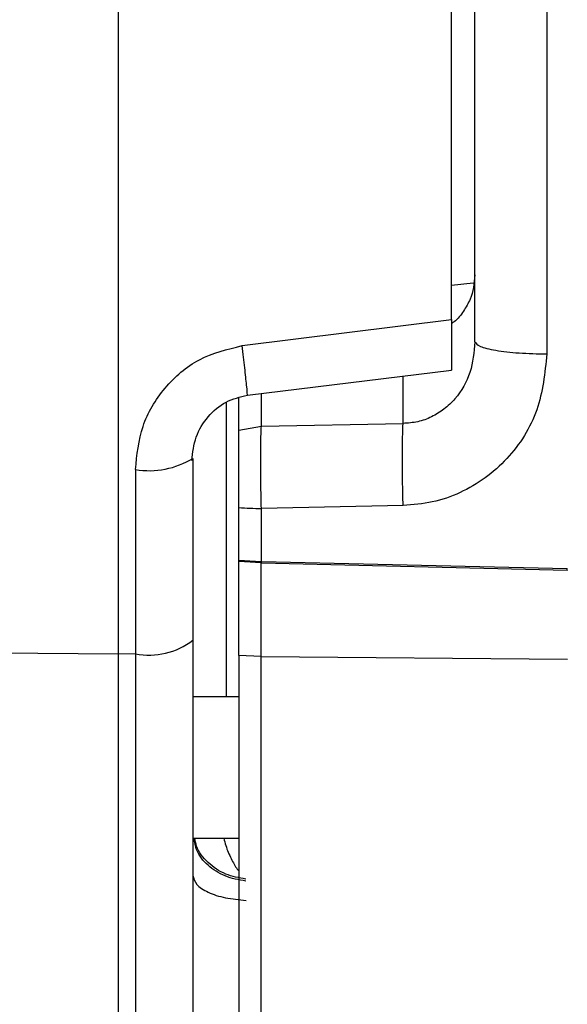
# Model space of a CAD drawing. Units: inches. Extents: x 0.4 to 10.6, y 0.4 to 8.1.
# Drawn here: x 3.5 to 3.6, y 2.9 to 2.9 of the extents above; entities that cross this region are included whole.
import ezdxf

# ---------------------------------------------------------------- set-up
doc = ezdxf.new("R2010")
doc.units = ezdxf.units.IN
doc.header["$MEASUREMENT"] = 0
doc.styles.add('SLDTEXTSTYLE0', font='TXT', dxfattribs={"width": 0.75})
doc.dimstyles.new('SLDDIMSTYLE0', dxfattribs={"dimtxt": 0.125, "dimasz": 0.13, "dimexe": 0, "dimexo": 0.0625, "dimgap": 0.03125, "dimtad": 0, "dimtih": 1, "dimtoh": 1, "dimdec": 1, "dimlfac": 25, "dimrnd": 1e-09, "dimzin": 12, "dimdsep": 46, "dimtxsty": 'SLDTEXTSTYLE0', "dimsah": 1, "dimcen": 0.09, "dimadec": 0, "dimazin": 3, "dimtfac": 1, "dimtdec": 1, "dimtmove": 0, "dimatfit": 0, "dimfxl": 0, "dimfrac": 2, "dimtolj": 1, "dimtzin": 12, "dimarcsym": 0})
doc.dimstyles.new('SLDDIMSTYLE1', dxfattribs={"dimtxt": 0.125, "dimasz": 0.13, "dimexe": 0, "dimexo": 0.0625, "dimgap": 0.03125, "dimtad": 0, "dimtih": 1, "dimtoh": 1, "dimdec": 1, "dimlfac": 25, "dimrnd": 1e-09, "dimzin": 12, "dimdsep": 46, "dimtxsty": 'SLDTEXTSTYLE0', "dimsah": 1, "dimcen": 0.09, "dimadec": 0, "dimazin": 3, "dimtfac": 1, "dimtdec": 1, "dimtofl": 0, "dimtmove": 0, "dimatfit": 3, "dimfxl": 0, "dimfrac": 2, "dimtolj": 1, "dimtzin": 12, "dimarcsym": 0})

# ---------------------------------------------------------------- blocks, each defined once
blk = doc.blocks.new('_D_8')
at = {"color": 7, "linetype": 'Continuous', "lineweight": 0}
for p, q in [((3.611072067860259, 4.740710733286848), (2.287286717277439, 4.740710733286848)), ((2.412286717277439, 4.740710733286848), (2.412286717277439, 3.813630273671599)), ((2.412286717277439, 2.688112308089996), (2.412286717277439, 3.615192767705267)), ((3.48162324896262, 2.688112308089996), (2.287286717277439, 2.688112308089996))]:
    blk.add_line(p, q, dxfattribs=at)
at = {"color": 7, "linetype": 'Continuous', "lineweight": 18}
for points in [[(2.412286717277439, 4.740710733286848), (2.392286717277439, 4.610710733286848), (2.432286717277439, 4.610710733286848)], [(2.412286717277439, 2.688112308089996), (2.432286717277439, 2.818112308089996), (2.392286717277439, 2.818112308089996)]]:
    blk.add_solid(points, dxfattribs=at)
at = {"color": 7, "linetype": 'Continuous', "lineweight": 18, "insert": (2.250654767796845, 3.776326248926592), "char_height": 0.125, "attachment_point": 1, "style": 'SLDTEXTSTYLE0'}
blk.add_mtext('51.3', dxfattribs=at)
blk = doc.blocks.new('_D_9')
at = {"color": 7, "linetype": 'Continuous', "lineweight": 0}
for p, q in [((3.59518234384953, 3.717402701791414), (4.395073422472592, 3.717402701791414)), ((4.270073422472592, 3.717402701791414), (4.270073422472592, 3.301976257923882)), ((4.270073422472592, 2.688112308089996), (4.270073422472592, 3.103538751957551)), ((3.916160334248062, 2.688112308089996), (4.395073422472592, 2.688112308089996))]:
    blk.add_line(p, q, dxfattribs=at)
at = {"color": 7, "linetype": 'Continuous', "lineweight": 18}
for points in [[(4.270073422472592, 3.717402701791414), (4.250073422472592, 3.587402701791414), (4.290073422472592, 3.587402701791414)], [(4.270073422472592, 2.688112308089996), (4.290073422472592, 2.818112308089996), (4.250073422472592, 2.818112308089996)]]:
    blk.add_solid(points, dxfattribs=at)
at = {"color": 7, "linetype": 'Continuous', "lineweight": 18, "insert": (4.108441472991999, 3.264672233178876), "char_height": 0.125, "attachment_point": 1, "style": 'SLDTEXTSTYLE0'}
blk.add_mtext('25.7', dxfattribs=at)
blk = doc.blocks.new('_D_11')
at = {"color": 7, "linetype": 'Continuous', "lineweight": 0}
for p, q in [((3.210051496327798, 3.409522386830416), (3.210051496327798, 2.16149055872733)), ((3.696977579671282, 2.535482386830154), (3.696977579671282, 2.16149055872733)), ((3.210051496327798, 2.28649055872733), (2.960051496327798, 2.28649055872733)), ((3.696977579671282, 2.28649055872733), (3.946977579671282, 2.28649055872733))]:
    blk.add_line(p, q, dxfattribs=at)
at = {"color": 7, "linetype": 'Continuous', "lineweight": 18}
for points in [[(3.210051496327798, 2.28649055872733), (3.080051496327798, 2.30649055872733), (3.080051496327798, 2.26649055872733)], [(3.696977579671282, 2.28649055872733), (3.826977579671282, 2.26649055872733), (3.826977579671282, 2.30649055872733)]]:
    blk.add_solid(points, dxfattribs=at)
at = {"color": 7, "linetype": 'Continuous', "lineweight": 18, "insert": (3.291882588518945, 2.348405286965501), "char_height": 0.125, "attachment_point": 1, "style": 'SLDTEXTSTYLE0'}
blk.add_mtext('12.2', dxfattribs=at)

msp = doc.modelspace()

# ---------------------------------------------------------------- linework, layer by layer
at = {"color": 7, "linetype": 'Continuous', "lineweight": 25}
for p, q in [((3.550311477707803, 2.882526576368533), (3.550311477707803, 3.012896150047577)), ((3.577489905282447, 2.925746726702385), (3.577489905282447, 2.901577504679084)), ((3.572930375345597, 2.902347689957189), (3.572930375345597, 2.925414651474354)), ((3.572822298692262, 2.906060828995547), (3.571439036762914, 2.905928675514091)), ((3.558157182024493, 2.902104647814993), (3.57143903676676, 2.90376188285884)), ((3.558487538106858, 2.898961955629392), (3.571439945973031, 2.900558361211187)), ((3.557938249361345, 2.896734380328528), (3.557938249361345, 2.898783043350451)), ((3.557938249361339, 2.896734380328562), (3.559379669061975, 2.896986856517723)), ((3.559379669061976, 2.896986856517667), (3.568370845408746, 2.897166982599421)), ((3.555035887156621, 2.894949223614669), (3.555035887156621, 2.883403824358922)), ((3.551388263207173, 2.894236566123363), (3.551388263207173, 2.882535223269304)), ((3.557938249361345, 2.888483031501913), (3.557938249361345, 2.891826937743488)), ((3.568370847064811, 2.891955960499716), (3.559379669061976, 2.891771713543338)), ((3.559379669061993, 2.888410223304384), (3.559379669061993, 2.891771713543454)), ((3.557938249372512, 2.888483031508402), (3.559371428699635, 2.888410348927237)), ((3.557938249361345, 2.88839414636522), (3.557938249361345, 2.888483031501913)), ((3.559371428690298, 2.888315777026109), (3.557938249361138, 2.888394146365031)), ((3.557938249361345, 2.882438684573409), (3.557938249361345, 2.88839414636522)), ((3.559379669061993, 2.888410223304384), (3.559371428699635, 2.888410348927237)), ((3.559371428689665, 2.882371572745476), (3.559371428689665, 2.888315777026081)), ((3.559371428690294, 2.888315777026073), (3.559378295666672, 2.88831566232308)), ((3.559378295666672, 2.88831566232308), (3.578786948474079, 2.887863708590681)), ((3.559379669061973, 2.888410223304262), (3.578788326516305, 2.887954811148839)), ((3.578786953121003, 2.887863708481355), (3.57879382009738, 2.887863593305282)), ((3.550311477707804, 2.882526576368545), (3.526119826542292, 2.882720842363331)), ((3.551388263207172, 2.882535223269319), (3.550311477707799, 2.882526576368586)), ((3.550311477707804, 2.845071798756315), (3.550311477707804, 2.882526576368545)), ((3.551388263207172, 2.882535223322553), (3.551388263207172, 2.845108393221912)), ((3.559371428689669, 2.882371574032944), (3.557938249361138, 2.882438684611548)), ((3.559371428689692, 2.882371572745379), (3.578793820097566, 2.882199821375851)), ((3.557938249361345, 2.879818534473724), (3.55503588715662, 2.879818534473724)), ((3.55503588715662, 2.870842156520967), (3.557938249361345, 2.870842156520967))]:
    msp.add_line(p, q, dxfattribs=at)
at = {"color": 8, "linetype": 'Continuous', "lineweight": 25}
for p, q in [((3.568370845408746, 2.897166982599421), (3.568370845408746, 2.900180089516646)), ((3.559379669061975, 2.896986856517723), (3.559379669061975, 2.89907191223755)), ((3.557133452859485, 2.898496891585407), (3.557133452859485, 2.879818534473724))]:
    msp.add_line(p, q, dxfattribs=at)
at = {"color": 7, "linetype": 'Continuous', "lineweight": 25}
for centre, radius, start, end in [((3.552242940308265, 2.899553257481396), 0.005384949391008175, 260.8676295410846, 301.2422728716361), ((3.559517957467056, 2.914220239021574), 0.02244895141938314, 265.9648238926146, 269.6470484553667), ((3.552225259639226, 2.887113580612918), 0.004654236618985281, 259.63982843041, 307.1487091946147)]:
    msp.add_arc(centre, radius, start, end, dxfattribs=at)
for points in [[(3.57143903676676, 2.90376188285884), (3.57143903676676, 2.911053175941856), (3.571439036766761, 2.925635762107888), (3.57143903676676, 2.947710900553434), (3.571439036766761, 2.969786041418141), (3.57143903676676, 2.984368634001016), (3.57143903676676, 2.991659930292453)], [(3.572930375345597, 2.902347689957138), (3.572998206839799, 2.902248951266196), (3.573133869828202, 2.902051473884311), (3.574180477127566, 2.901800399363512), (3.575682195929385, 2.901621016318598), (3.576887335498077, 2.901592008320703), (3.577489905282423, 2.901577504321755)], [(3.555035887156621, 2.868484538385982), (3.555085242002328, 2.868289197492451), (3.555183951693742, 2.867898515705389), (3.555949836659289, 2.867394108014524), (3.557056771873763, 2.86701947921724), (3.557965821629998, 2.86693715385967), (3.558420346508115, 2.866895991180884)]]:
    msp.add_open_spline(points, degree=3, dxfattribs=at)
for points, knots in [([(3.572930375345597, 2.906591096302071), (3.572873266077897, 2.906061852240995), (3.572785458295782, 2.905248118339796), (3.572205293005792, 2.904289813317977), (3.571820868052797, 2.903740614805225), (3.571495354661027, 2.90354658456188), (3.571439036762917, 2.903513014897002)], [0, 0, 0, 0, 0.4512374729315413, 0.693795653502763, 0.9470228088211312, 1, 1, 1, 1]), ([(3.57143903676292, 2.903761882875929), (3.57143903676292, 2.903477578170033), (3.57143903676292, 2.902910023596124), (3.57143903676292, 2.90214203999597), (3.57143903676292, 2.901487328288001), (3.57143903676292, 2.900977433747628), (3.57143903676292, 2.90066756935019), (3.57143903676292, 2.900533175010534), (3.57143903676292, 2.900563428951807), (3.57143903676292, 2.90056582012283)], [0, 0, 0, 0, 0.1640499801607726, 0.3274912959899711, 0.4917320577430238, 0.6562994432712345, 0.8210463310056119, 0.9858560964391662, 1, 1, 1, 1]), ([(3.572930375345597, 2.902347689957189), (3.572870418412416, 2.90169021300214), (3.572751816059816, 2.900389640916265), (3.571913215801875, 2.898940009027644), (3.570993988848316, 2.89805547597159), (3.570188404522308, 2.897558793549058), (3.569304605724764, 2.897234583628087), (3.568681803556861, 2.897189494897578), (3.568370845408749, 2.897166982599351)], [0, 0, 0, 0, 0.2571459598222389, 0.5086670411366674, 0.6344837217400966, 0.7555136716929802, 0.8779307141060754, 1, 1, 1, 1]), ([(3.551388263207172, 2.89423656614695), (3.551482764699747, 2.895168362222518), (3.551671826534673, 2.897032534639531), (3.553151153156259, 2.89950106221927), (3.5553500848357, 2.901422351633669), (3.557219771721463, 2.90187679981862), (3.558157182024493, 2.902104647814993)], [0, 0, 0, 0, 0.2490319652034364, 0.4982190123562982, 0.7484206199104092, 1, 1, 1, 1]), ([(3.577489905282448, 2.901577504679084), (3.577365521471733, 2.900368433864658), (3.57711592684313, 2.897942253325984), (3.575111876292257, 2.894768183126066), (3.572591923393433, 2.892926387144132), (3.570237806644514, 2.892105552137874), (3.56899340661853, 2.892005843584763), (3.568370847064811, 2.891955960499716)], [0, 0, 0, 0, 0.2476219785011909, 0.4968903541624697, 0.7472861273980093, 0.8735700478458983, 1, 1, 1, 1]), ([(3.55496644748617, 2.894813158956324), (3.555025183111176, 2.895320139585846), (3.555141938911825, 2.896327925393999), (3.555938373509954, 2.897634223796437), (3.55707596498848, 2.898621169188554), (3.558021440751183, 2.898849428931666), (3.558487538150219, 2.89896195563702)], [0, 0, 0, 0, 0.2574513308210506, 0.511766687685868, 0.7593124160667033, 1, 1, 1, 1]), ([(3.557938249361345, 2.891826937743488), (3.557938249361345, 2.892321178714761), (3.557938249361345, 2.893308908087066), (3.557938249361345, 2.894742510742601), (3.557938249361345, 2.895976199843279), (3.557938249361345, 2.896481518279233), (3.557938249361345, 2.896734380328528)], [0, 0, 0, 0, 0.2501135843702973, 0.4998463260925796, 0.7497224048276507, 1, 1, 1, 1]), ([(3.559379669061977, 2.891771713543342), (3.559366965652584, 2.892296993153932), (3.559341580569458, 2.893346653616487), (3.559332464251355, 2.894775591552378), (3.559338581824835, 2.896104447153796), (3.559364369286091, 2.896658271135703), (3.559379669061979, 2.896986856517577)], [0, 0, 0, 0, 0.2502756224854629, 0.5001230208988282, 0.7034215320494848, 1, 1, 1, 1]), ([(3.568370845408747, 2.891955959695142), (3.568358221464206, 2.892480488823699), (3.568332973267469, 2.893529559863944), (3.568322580619703, 2.895051394683278), (3.568332973267469, 2.896362243369334), (3.568358221464206, 2.896898738642177), (3.568370845408747, 2.897166983009945)], [0, 0, 0, 0, 0.2499969537053996, 0.5000000000068382, 0.7500030463052558, 1, 1, 1, 1]), ([(3.559371428687644, 2.888410348886165), (3.559371398417498, 2.888392470013851), (3.559371344361812, 2.888360542360925), (3.559371402922386, 2.888329455741207), (3.559371428690164, 2.888315777031362)], [0, 0, 0, 0, 0.5599807901913036, 1, 1, 1, 1]), ([(3.559378295666699, 2.888315662323331), (3.559378522510828, 2.88833309292245), (3.559378927603524, 2.888364220060004), (3.559379442498358, 2.888396166331272), (3.559379669061975, 2.888410223304275)], [0, 0, 0, 0, 0.5599807913448803, 1, 1, 1, 1]), ([(3.578786953114259, 2.887863708177661), (3.578787182101921, 2.887880510005627), (3.578787591021471, 2.887910514224425), (3.578788101772501, 2.887941275381463), (3.578788326512054, 2.887954810838606)], [0, 0, 0, 0, 0.5599821838058672, 0.9999999999999999, 0.9999999999999999, 0.9999999999999999, 0.9999999999999999]), ([(3.555035887156621, 2.883403824358922), (3.555035887156621, 2.881402304182116), (3.55503588715662, 2.877340790672083), (3.555035887156621, 2.87154130808466), (3.555035887156621, 2.866050828404859), (3.555035887156621, 2.861069210163039), (3.555035887156621, 2.856742629527464), (3.555035887156621, 2.853211791275015), (3.555035887156621, 2.850467248455316), (3.55503588715662, 2.84933993376826), (3.555035887156621, 2.848784391336558)], [0, 0, 0, 0, 0.1208005968602539, 0.2451303073802184, 0.371929303814965, 0.4999999999999824, 0.6280706961850011, 0.7548696926197513, 0.8791994031397186, 1, 1, 1, 1]), ([(3.557938249361345, 2.882438684573409), (3.557938249361345, 2.880474501071121), (3.557938249361345, 2.876547125721395), (3.557938249361345, 2.870987530237492), (3.557938249361345, 2.865784700420672), (3.557938249361345, 2.861039051092132), (3.557938249361345, 2.856816817995486), (3.557938249361345, 2.853206154825193), (3.557938249361345, 2.850193098985181), (3.557938249361345, 2.848786719597125), (3.557938249361345, 2.848083405720653)], [0, 0, 0, 0, 0.1250520923700601, 0.2500410498478461, 0.37502952430082, 0.5000204058017346, 0.6250207996024745, 0.7500244681998759, 0.8749901614126113, 1, 1, 1, 1]), ([(3.559371428452934, 2.84781847074322), (3.559371429667047, 2.848274034131982), (3.559371432096859, 2.849185755878616), (3.559371430565673, 2.850960914701703), (3.559371426804082, 2.853362890545654), (3.559371430590664, 2.856604720429263), (3.559371443743834, 2.860847856775409), (3.559371446714203, 2.865622458375516), (3.55937143817155, 2.870855631225249), (3.559371428766149, 2.876447192650212), (3.559371428332048, 2.880396738232895), (3.559371428114991, 2.882371572725735)], [0, 0, 0, 0, 0.08327467239896022, 0.1666581021282568, 0.2500145442120837, 0.3750278769157647, 0.5000272991589996, 0.6250222108947597, 0.7500128017716076, 0.8750024954783425, 1, 1, 1, 1])]:
    msp.add_open_spline(points, degree=3, knots=knots, dxfattribs=at)
at = {"color": 8, "linetype": 'Continuous', "lineweight": 25}
for points, knots in [([(3.558480093769883, 2.899022526141354), (3.558483783678771, 2.899003865157699), (3.558513067372307, 2.898855768675389), (3.558455610615809, 2.899475866128585), (3.558332672262843, 2.90062549181535), (3.558215678904539, 2.901611594685422), (3.558157182024495, 2.902104647813725)], [0, 0, 0, 0, 0.05295971940081266, 0.4202966088401401, 0.7101473089936393, 1, 1, 1, 1]), ([(3.558388374190479, 2.868119056965062), (3.557936911125873, 2.868200530057211), (3.557033966517981, 2.868363479576256), (3.555945537511824, 2.86908585776166), (3.555240967688005, 2.86994912206417), (3.555148343947359, 2.87058154570069), (3.555110175309071, 2.870842156520967)], [0, 0, 0, 0, 0.2701950564456022, 0.5404011721525598, 0.8106072882048403, 1, 1, 1, 1]), ([(3.558392773226546, 2.868245259137067), (3.557955790216704, 2.868326079769957), (3.557051063415801, 2.868493410286237), (3.555948101752052, 2.869256763993852), (3.555275606423139, 2.870098093427179), (3.555188283033476, 2.870671169962297), (3.555162228702205, 2.870842156520967)], [0, 0, 0, 0, 0.2780893871729597, 0.5757544708950085, 0.8734195546179775, 1, 1, 1, 1]), ([(3.556995687266853, 2.870842156520967), (3.557034679928201, 2.870682939316481), (3.557147207413121, 2.870223460251499), (3.557446664013947, 2.86955786538162), (3.557730468278076, 2.869012223487904), (3.557908519288799, 2.868810585187184), (3.557938249361345, 2.868776916626226)], [0, 0, 0, 0, 0.2007513975483879, 0.5793410626472377, 0.9297604620521017, 1, 1, 1, 1])]:
    msp.add_open_spline(points, degree=3, knots=knots, dxfattribs=at)

# ---------------------------------------------------------------- dimensions: what is measured, and where the dimension line sits
at = {"color": 7, "linetype": 'Continuous', "lineweight": 18}
for base, p1, p2, picture, middle in [((2.412286717277439, 4.740710733286848), (3.53162324896262, 2.688112308089996), (3.661072067860259, 4.740710733286848), '_D_8', (2.412286717277439, 3.714411520688422)), ((4.270073422472593, 3.717402701791414), (3.866160334248062, 2.688112308089996), (3.54518234384953, 3.717402701791414), '_D_9', (4.270073422472593, 3.202757504940705))]:
    dim = msp.add_linear_dim(base=base, p1=p1, p2=p2, angle=90.0000000000002, dimstyle='SLDDIMSTYLE1', dxfattribs=at)
    dim.commit()
    dim.dimension.update_dxf_attribs({"geometry": picture, "text_midpoint": middle, "dimtype": 160})
dim = msp.add_linear_dim(base=(3.210051496327798, 2.28649055872733), p1=(3.696977579671282, 2.585482386830154), p2=(3.210051496327798, 3.459522386830415), dimstyle='SLDDIMSTYLE0', dxfattribs=at)
dim.commit()
dim.dimension.update_dxf_attribs({"geometry": '_D_11', "text_midpoint": (3.45351453799954, 2.28649055872733), "dimtype": 160})

doc.saveas('drawing.dxf')
